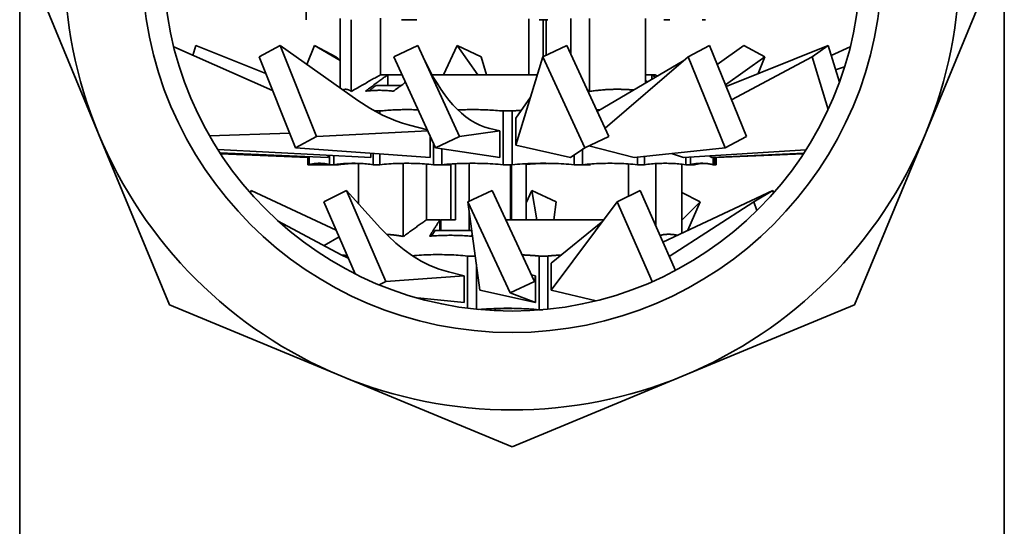
# Model space of a CAD drawing. Extents: x 65 to 334, y 15 to 282.
# Drawn here: x 276 to 331, y 190 to 218 of the extents above; entities that cross this region are included whole.
import ezdxf

# ---------------------------------------------------------------- set-up
doc = ezdxf.new("R2010")
doc.units = 0
doc.layers.add('Sichtbar (ISO)', color=7, linetype='Continuous', lineweight=35)

msp = doc.modelspace()

# ---------------------------------------------------------------- linework, layer by layer
at = {"layer": 'Sichtbar (ISO)'}
for p, q in [((275.61, 152.069), (275.61, 253.912)), ((330.61, 152.069), (330.61, 253.912)), ((276.05, 221.49), (280.013, 211.923)), ((326.207, 211.923), (330.169, 221.49)), ((291.61, 218.712), (291.61, 218.29)), ((293.514, 214.474), (293.514, 218.353)), ((295.76, 215.211), (295.76, 218.367)), ((306.404, 216.361), (306.404, 218.364)), ((307.44, 214.281), (307.44, 218.355)), ((310.558, 214.747), (310.558, 218.363)), ((291.61, 218.29), (291.61, 218.29)), ((291.62, 218.29), (291.61, 218.29)), ((294.126, 214.281), (294.126, 218.29)), ((297.367, 218.29), (296.939, 218.29)), ((297.791, 218.29), (297.367, 218.29)), ((304.047, 215.211), (304.047, 218.333)), ((305.115, 218.29), (304.62, 218.29)), ((304.852, 216.224), (304.852, 218.29)), ((305.011, 216.299), (305.011, 218.29)), ((311.924, 218.29), (311.595, 218.29)), ((313.919, 218.29), (313.738, 218.29)), ((289.74, 214.343), (284.215, 216.766)), ((285.284, 216.297), (285.453, 216.85)), ((289.365, 215.281), (285.453, 216.85)), ((290.155, 216.85), (288.993, 216.216)), ((292.18, 211.774), (290.155, 216.85)), ((294.495, 213.78), (290.155, 216.85)), ((291.65, 215.793), (292.082, 216.85)), ((292.082, 216.85), (293.273, 216.216)), ((293.514, 216.008), (292.082, 216.85)), ((297.85, 216.85), (296.516, 216.216)), ((300.171, 211.774), (297.85, 216.85)), ((299.285, 215.211), (300.04, 216.85)), ((300.04, 216.85), (301.384, 216.216)), ((301.196, 215.211), (300.04, 216.85)), ((306.179, 216.85), (304.835, 216.216)), ((308.518, 211.774), (306.179, 216.85)), ((314.137, 216.85), (312.946, 216.216)), ((316.211, 211.774), (314.137, 216.85)), ((314.569, 215.793), (316.064, 216.85)), ((315.07, 214.567), (320.766, 216.85)), ((316.064, 216.85), (317.226, 216.216)), ((320.766, 216.85), (319.87, 216.216)), ((321.398, 214.793), (320.766, 216.85)), ((320.936, 216.297), (322.004, 216.766)), ((291.017, 211.14), (288.993, 216.216)), ((293.514, 216.009), (293.273, 216.216)), ((298.838, 211.14), (296.516, 216.216)), ((301.694, 215.211), (301.384, 216.216)), ((303.315, 211.29), (304.835, 216.216)), ((307.174, 211.14), (304.835, 216.216)), ((308.31, 212.224), (312.946, 216.216)), ((315.02, 211.14), (312.946, 216.216)), ((315.035, 214.652), (317.226, 216.216)), ((315.376, 213.818), (319.87, 216.216)), ((316.854, 215.281), (317.226, 216.216)), ((320.771, 213.282), (319.87, 216.216)), ((307.874, 213.171), (312.706, 216.009)), ((321.186, 215.483), (321.69, 215.652)), ((295.76, 215.211), (296.168, 215.211)), ((296.168, 215.211), (296.976, 215.211)), ((296.168, 214.611), (296.168, 215.211)), ((298.646, 215.211), (304.525, 215.211)), ((310.558, 215.211), (310.928, 215.211)), ((310.928, 215.211), (311.11, 215.211)), ((310.928, 215.211), (311.134, 215.086)), ((310.928, 214.965), (310.928, 215.211)), ((311.11, 215.211), (311.23, 215.142)), ((295.511, 214.611), (296.915, 214.611)), ((310.672, 214.814), (310.558, 214.885)), ((303.315, 212.79), (304.138, 213.957)), ((295.724, 213.19), (295.434, 213.19)), ((295.724, 213.19), (295.724, 213.036)), ((303.118, 213.19), (302.617, 213.19)), ((302.617, 213.19), (302.617, 210.19)), ((303.118, 213.19), (303.118, 210.19)), ((298.384, 212.133), (297.38, 212.398)), ((303.315, 212.79), (303.315, 211.29)), ((280.013, 211.923), (283.975, 202.356)), ((290.697, 211.943), (286.217, 211.797)), ((292.18, 211.774), (291.017, 211.14)), ((298.407, 212.083), (292.18, 211.774)), ((298.546, 210.59), (298.546, 211.778)), ((300.171, 211.774), (298.838, 211.14)), ((302.421, 212.09), (300.171, 211.774)), ((302.421, 212.09), (301.863, 212.219)), ((302.421, 210.59), (302.421, 212.09)), ((308.518, 211.774), (307.174, 211.14)), ((316.211, 211.774), (315.02, 211.14)), ((322.244, 202.356), (326.207, 211.923)), ((298.717, 211.404), (298.717, 210.19)), ((303.315, 211.29), (306.379, 210.59)), ((307.331, 211.214), (307.043, 211.05)), ((307.398, 211.246), (309.943, 210.59)), ((295.222, 210.59), (286.678, 211.035)), ((292.849, 210.59), (286.79, 210.861)), ((291.709, 210.591), (286.828, 210.804)), ((298.546, 210.59), (291.017, 211.14)), ((292.849, 210.59), (292.849, 210.714)), ((292.913, 210.711), (292.913, 210.19)), ((293.154, 210.698), (293.154, 210.19)), ((295.222, 210.59), (295.222, 210.833)), ((295.347, 210.824), (295.347, 210.19)), ((295.724, 210.797), (295.724, 210.19)), ((302.421, 210.59), (298.838, 211.14)), ((299.184, 211.087), (299.184, 210.19)), ((306.379, 210.59), (307.174, 211.14)), ((306.577, 210.727), (306.577, 210.19)), ((307.051, 211.055), (307.051, 210.19)), ((309.943, 210.59), (315.02, 211.14)), ((310.508, 210.652), (310.508, 210.19)), ((312.024, 210.816), (312.682, 210.59)), ((312.682, 210.59), (319.532, 211.021)), ((314.122, 210.681), (314.267, 210.59)), ((314.267, 210.59), (319.415, 210.84)), ((314.506, 210.59), (319.392, 210.804)), ((291.709, 210.641), (291.709, 210.19)), ((291.786, 210.19), (291.709, 210.19)), ((291.786, 210.638), (291.786, 210.19)), ((292.913, 210.19), (291.786, 210.19)), ((293.154, 210.19), (292.913, 210.19)), ((293.406, 210.19), (293.154, 210.19)), ((294.53, 208.015), (294.53, 210.263)), ((295.724, 210.19), (295.347, 210.19)), ((297.036, 206.181), (297.036, 210.267)), ((298.325, 207.111), (298.325, 210.226)), ((299.184, 210.19), (298.717, 210.19)), ((299.642, 210.19), (299.184, 210.19)), ((299.696, 207.111), (299.696, 210.23)), ((299.949, 207.111), (299.949, 210.244)), ((300.714, 208.151), (300.714, 210.267)), ((303.118, 210.19), (302.617, 210.19)), ((303.019, 210.19), (303.019, 207.111)), ((303.086, 207.111), (303.086, 210.19)), ((303.902, 207.111), (303.902, 210.245)), ((307.051, 210.19), (306.577, 210.19)), ((307.502, 210.19), (307.051, 210.19)), ((309.608, 208.425), (309.608, 210.233)), ((310.118, 210.609), (310.118, 210.19)), ((310.508, 210.19), (310.118, 210.19)), ((311.15, 206.75), (311.15, 210.252)), ((312.597, 206.368), (312.597, 210.217)), ((312.814, 210.599), (312.814, 210.19)), ((313.073, 210.19), (312.814, 210.19)), ((313.073, 210.615), (313.073, 210.19)), ((313.306, 210.19), (313.073, 210.19)), ((314.339, 210.594), (314.339, 210.19)), ((314.436, 210.19), (314.339, 210.19)), ((314.436, 210.599), (314.436, 210.19)), ((314.51, 210.19), (314.436, 210.19)), ((314.505, 210.602), (314.506, 210.59)), ((314.51, 210.591), (314.51, 210.19)), ((288.497, 208.614), (288.546, 208.75)), ((293.286, 206.525), (288.546, 208.75)), ((293.862, 208.75), (292.595, 208.116)), ((296.069, 203.674), (293.862, 208.75)), ((295.769, 206.653), (293.862, 208.75)), ((301.997, 208.75), (300.638, 208.116)), ((304.364, 203.674), (301.997, 208.75)), ((303.902, 208.063), (304.222, 208.75)), ((304.222, 208.75), (305.581, 208.116)), ((304.495, 207.111), (304.222, 208.75)), ((310.267, 208.75), (308.98, 208.116)), ((312.237, 204.286), (310.267, 208.75)), ((311.538, 205.871), (317.673, 208.75)), ((312.597, 208.63), (313.624, 208.116)), ((317.673, 208.75), (316.613, 208.116)), ((317.722, 208.614), (317.673, 208.75)), ((294.34, 204.1), (292.595, 208.116)), ((303.004, 203.04), (300.638, 208.116)), ((301.321, 203.19), (300.638, 208.116)), ((305.304, 203.19), (308.98, 208.116)), ((305.442, 207.111), (305.581, 208.116)), ((310.946, 203.661), (308.98, 208.116)), ((311.897, 205.056), (316.613, 208.116)), ((312.597, 207.095), (313.624, 208.116)), ((312.933, 206.525), (313.624, 208.116)), ((316.79, 207.629), (316.613, 208.116)), ((300.714, 206.511), (300.714, 207.566)), ((293.57, 205.163), (290.056, 207.036)), ((298.325, 207.111), (299.086, 207.111)), ((299.086, 207.068), (299.133, 207.111)), ((299.086, 206.511), (299.086, 207.111)), ((299.133, 207.111), (299.949, 207.111)), ((299.133, 206.511), (299.133, 207.111)), ((302.761, 207.111), (308.23, 207.111)), ((305.304, 204.69), (308.178, 207.041)), ((298.813, 206.511), (300.861, 206.511)), ((300.892, 206.283), (300.839, 206.198)), ((293.448, 206.152), (292.616, 205.671)), ((293.57, 205.163), (293.966, 204.962)), ((301.057, 205.09), (300.63, 205.09)), ((300.63, 205.09), (300.63, 202.173)), ((301.121, 204.634), (301.121, 202.116)), ((305.115, 205.09), (304.62, 205.09)), ((304.62, 205.09), (304.62, 202.09)), ((305.115, 205.09), (305.115, 202.118)), ((305.304, 204.69), (305.304, 203.19)), ((300.443, 203.99), (299.568, 204.202)), ((296.069, 203.674), (295.688, 203.484)), ((300.443, 203.99), (296.069, 203.674)), ((300.443, 202.49), (300.443, 203.99)), ((304.364, 203.674), (303.004, 203.04)), ((304.19, 204.047), (304.196, 204.041)), ((304.42, 203.99), (304.196, 204.041)), ((304.42, 203.99), (304.364, 203.674)), ((304.42, 202.49), (304.42, 203.99)), ((301.321, 203.19), (304.42, 202.49)), ((304.42, 202.49), (303.004, 203.04)), ((305.304, 203.19), (307.815, 202.591)), ((300.443, 202.49), (297.822, 202.746)), ((283.975, 202.356), (293.542, 198.393)), ((301.574, 202.075), (301.574, 202.125)), ((302.172, 202.037), (302.172, 202.155)), ((304.828, 202.09), (304.62, 202.09)), ((312.677, 198.393), (322.244, 202.356)), ((293.542, 198.393), (303.11, 194.431)), ((303.11, 194.431), (312.677, 198.393))]:
    msp.add_line(p, q, dxfattribs=at)
at = {"layer": 'Sichtbar (ISO)', "flags": 128}
for points in [[(298.128, 216.241), (298.514, 215.456), (298.715, 215.088), (298.922, 214.738), (299.135, 214.407), (299.354, 214.095), (299.579, 213.804), (299.809, 213.535), (300.046, 213.287), (300.289, 213.062), (300.538, 212.86), (300.792, 212.682), (301.052, 212.528), (301.318, 212.399), (301.588, 212.296), (301.863, 212.219)], [(295.76, 215.211), (295.699, 215.176), (295.636, 215.141), (295.574, 215.105), (295.511, 215.07), (295.447, 215.033), (295.382, 214.997), (295.318, 214.96), (295.252, 214.923), (295.186, 214.886), (295.12, 214.848), (295.053, 214.81), (294.985, 214.771), (294.917, 214.732), (294.848, 214.693), (294.779, 214.654), (294.709, 214.614), (294.638, 214.574), (294.567, 214.533), (294.495, 214.492), (294.422, 214.451), (294.349, 214.409), (294.275, 214.367), (294.201, 214.324), (294.126, 214.281)], [(294.922, 214.298), (294.979, 214.34), (295.036, 214.381), (295.092, 214.423), (295.148, 214.463), (295.203, 214.504), (295.257, 214.544), (295.312, 214.584), (295.365, 214.623), (295.419, 214.662), (295.472, 214.701), (295.524, 214.74), (295.576, 214.778), (295.628, 214.816), (295.679, 214.853), (295.729, 214.89), (295.78, 214.927), (295.83, 214.964), (295.879, 215), (295.928, 215.036), (295.977, 215.071), (296.025, 215.107), (296.073, 215.142), (296.121, 215.177), (296.168, 215.211)], [(295.511, 214.611), (295.495, 214.599), (295.479, 214.587), (295.463, 214.575), (295.446, 214.564), (295.43, 214.552), (295.414, 214.54), (295.397, 214.527), (295.381, 214.515), (295.364, 214.503), (295.348, 214.491), (295.331, 214.479), (295.314, 214.467), (295.298, 214.455), (295.281, 214.442), (295.264, 214.43), (295.248, 214.418), (295.231, 214.405), (295.214, 214.393), (295.197, 214.381), (295.18, 214.368), (295.163, 214.356), (295.146, 214.343), (295.129, 214.331), (295.112, 214.318)], [(297.166, 214.795), (297.139, 214.776), (297.112, 214.756), (297.085, 214.736), (297.058, 214.716), (297.031, 214.696), (297.003, 214.676), (296.976, 214.656), (296.948, 214.635), (296.92, 214.615), (296.892, 214.594), (296.864, 214.574), (296.836, 214.553), (296.808, 214.532), (296.78, 214.512), (296.751, 214.491), (296.722, 214.47), (296.694, 214.449), (296.665, 214.427), (296.636, 214.406), (296.606, 214.385), (296.577, 214.363), (296.548, 214.341), (296.518, 214.32), (296.488, 214.298)], [(294.126, 214.281), (294.106, 214.296), (294.086, 214.311), (294.067, 214.324), (294.047, 214.336), (294.028, 214.347), (294.008, 214.357), (293.989, 214.366), (293.969, 214.374), (293.95, 214.381), (293.931, 214.387), (293.912, 214.392), (293.892, 214.396), (293.873, 214.399), (293.854, 214.401), (293.835, 214.403), (293.816, 214.403), (293.796, 214.402), (293.777, 214.4), (293.758, 214.398), (293.739, 214.394), (293.719, 214.39), (293.7, 214.384), (293.681, 214.377), (293.662, 214.37)], [(296.488, 214.298), (296.423, 214.305), (296.357, 214.312), (296.292, 214.319), (296.226, 214.324), (296.161, 214.329), (296.096, 214.333), (296.03, 214.337), (295.965, 214.34), (295.9, 214.342), (295.835, 214.344), (295.77, 214.345), (295.705, 214.345), (295.64, 214.345), (295.575, 214.344), (295.51, 214.342), (295.445, 214.34), (295.38, 214.337), (295.315, 214.333), (295.25, 214.329), (295.184, 214.324), (295.119, 214.319), (295.053, 214.312), (294.988, 214.305), (294.922, 214.298)], [(307.307, 214.401), (307.312, 214.396), (307.318, 214.391), (307.323, 214.386), (307.329, 214.382), (307.334, 214.377), (307.34, 214.372), (307.345, 214.367), (307.351, 214.362), (307.357, 214.357), (307.362, 214.352), (307.368, 214.347), (307.373, 214.342), (307.379, 214.337), (307.384, 214.332), (307.39, 214.327), (307.395, 214.322), (307.401, 214.317), (307.407, 214.312), (307.412, 214.307), (307.418, 214.302), (307.423, 214.297), (307.429, 214.292), (307.434, 214.286), (307.44, 214.281)], [(307.44, 214.281), (307.506, 214.291), (307.573, 214.301), (307.639, 214.31), (307.704, 214.319), (307.77, 214.327), (307.835, 214.335), (307.901, 214.342), (307.966, 214.349), (308.031, 214.356), (308.096, 214.362), (308.161, 214.368), (308.226, 214.373), (308.291, 214.378), (308.355, 214.382), (308.42, 214.386), (308.484, 214.39), (308.549, 214.393), (308.613, 214.395), (308.678, 214.398), (308.742, 214.4), (308.806, 214.401), (308.87, 214.402), (308.935, 214.403), (308.999, 214.403)], [(308.999, 214.403), (309.036, 214.403), (309.074, 214.403), (309.111, 214.402), (309.149, 214.402), (309.186, 214.401), (309.224, 214.4), (309.261, 214.399), (309.299, 214.398), (309.336, 214.397), (309.374, 214.396), (309.411, 214.394), (309.449, 214.393), (309.486, 214.391), (309.524, 214.389), (309.562, 214.387), (309.599, 214.385), (309.637, 214.382), (309.675, 214.38), (309.712, 214.377), (309.75, 214.374), (309.788, 214.371), (309.826, 214.368), (309.864, 214.365), (309.901, 214.362)], [(294.495, 213.78), (295.172, 213.34), (295.882, 212.958), (296.62, 212.641), (296.997, 212.51), (297.38, 212.398)], [(295.724, 213.19), (295.814, 213.199), (295.905, 213.208), (295.995, 213.216), (296.085, 213.223), (296.175, 213.23), (296.265, 213.236), (296.355, 213.242), (296.444, 213.247), (296.534, 213.251), (296.623, 213.255), (296.712, 213.259), (296.802, 213.262), (296.891, 213.264), (296.98, 213.266), (297.069, 213.267), (297.158, 213.268), (297.247, 213.268), (297.336, 213.267), (297.425, 213.266), (297.515, 213.265), (297.604, 213.263), (297.693, 213.26), (297.782, 213.257), (297.872, 213.253)], [(300.084, 213.25), (300.189, 213.254), (300.295, 213.258), (300.4, 213.261), (300.505, 213.264), (300.61, 213.266), (300.716, 213.267), (300.821, 213.268), (300.926, 213.268), (301.031, 213.267), (301.136, 213.266), (301.241, 213.265), (301.346, 213.263), (301.452, 213.26), (301.557, 213.256), (301.662, 213.252), (301.768, 213.248), (301.874, 213.243), (301.979, 213.237), (302.085, 213.231), (302.191, 213.224), (302.297, 213.216), (302.404, 213.208), (302.511, 213.2), (302.617, 213.19)], [(303.118, 213.19), (303.139, 213.192), (303.16, 213.194), (303.181, 213.196), (303.203, 213.198), (303.224, 213.2), (303.245, 213.201), (303.266, 213.203), (303.287, 213.205), (303.308, 213.206), (303.33, 213.208), (303.351, 213.21), (303.372, 213.211), (303.393, 213.213), (303.414, 213.215), (303.435, 213.216), (303.456, 213.218), (303.477, 213.219), (303.498, 213.221), (303.52, 213.222), (303.541, 213.224), (303.562, 213.225), (303.583, 213.226), (303.604, 213.228), (303.625, 213.229)], [(307.838, 213.249), (307.845, 213.25), (307.853, 213.25), (307.861, 213.25), (307.868, 213.251), (307.876, 213.251), (307.884, 213.252), (307.891, 213.252), (307.899, 213.252), (307.906, 213.253), (307.914, 213.253), (307.922, 213.253), (307.929, 213.254), (307.937, 213.254), (307.945, 213.254), (307.952, 213.255), (307.96, 213.255), (307.967, 213.255), (307.975, 213.256), (307.983, 213.256), (307.99, 213.256), (307.998, 213.256), (308.005, 213.257), (308.013, 213.257), (308.021, 213.257)], [(291.786, 210.19), (291.833, 210.203), (291.881, 210.214), (291.928, 210.224), (291.975, 210.234), (292.022, 210.242), (292.069, 210.249), (292.116, 210.254), (292.163, 210.259), (292.209, 210.263), (292.256, 210.266), (292.303, 210.267), (292.35, 210.268), (292.396, 210.267), (292.443, 210.266), (292.49, 210.263), (292.536, 210.259), (292.583, 210.254), (292.63, 210.249), (292.677, 210.242), (292.724, 210.234), (292.771, 210.224), (292.819, 210.214), (292.866, 210.203), (292.913, 210.19)], [(293.154, 210.19), (293.247, 210.203), (293.339, 210.214), (293.431, 210.224), (293.522, 210.234), (293.614, 210.242), (293.705, 210.249), (293.796, 210.254), (293.887, 210.259), (293.978, 210.263), (294.069, 210.266), (294.16, 210.267), (294.251, 210.268), (294.342, 210.267), (294.433, 210.266), (294.523, 210.263), (294.614, 210.259), (294.705, 210.254), (294.797, 210.249), (294.888, 210.242), (294.979, 210.234), (295.071, 210.224), (295.163, 210.214), (295.255, 210.203), (295.347, 210.19)], [(294.401, 210.266), (294.36, 210.265), (294.318, 210.264), (294.277, 210.263), (294.236, 210.262), (294.195, 210.26), (294.153, 210.258), (294.112, 210.256), (294.071, 210.254), (294.029, 210.251), (293.988, 210.249), (293.947, 210.246), (293.905, 210.243), (293.864, 210.24), (293.822, 210.236), (293.781, 210.232), (293.739, 210.229), (293.698, 210.225), (293.656, 210.22), (293.614, 210.216), (293.573, 210.211), (293.531, 210.206), (293.489, 210.201), (293.447, 210.196), (293.406, 210.19)], [(295.724, 210.19), (295.85, 210.203), (295.976, 210.214), (296.101, 210.224), (296.226, 210.234), (296.351, 210.242), (296.476, 210.249), (296.6, 210.254), (296.724, 210.259), (296.848, 210.263), (296.973, 210.266), (297.097, 210.267), (297.221, 210.268), (297.345, 210.267), (297.469, 210.266), (297.593, 210.263), (297.717, 210.259), (297.841, 210.254), (297.966, 210.249), (298.09, 210.242), (298.215, 210.234), (298.34, 210.224), (298.466, 210.214), (298.591, 210.203), (298.717, 210.19)], [(299.184, 210.19), (299.329, 210.203), (299.473, 210.214), (299.617, 210.224), (299.76, 210.234), (299.903, 210.242), (300.046, 210.249), (300.189, 210.254), (300.332, 210.259), (300.474, 210.263), (300.616, 210.266), (300.759, 210.267), (300.901, 210.268), (301.043, 210.267), (301.185, 210.266), (301.328, 210.263), (301.47, 210.259), (301.613, 210.254), (301.755, 210.249), (301.898, 210.242), (302.041, 210.234), (302.185, 210.224), (302.329, 210.214), (302.473, 210.203), (302.617, 210.19)], [(299.696, 210.195), (299.694, 210.195), (299.692, 210.195), (299.689, 210.195), (299.687, 210.194), (299.685, 210.194), (299.683, 210.194), (299.68, 210.194), (299.678, 210.194), (299.676, 210.193), (299.674, 210.193), (299.671, 210.193), (299.669, 210.193), (299.667, 210.193), (299.665, 210.192), (299.663, 210.192), (299.66, 210.192), (299.658, 210.192), (299.656, 210.192), (299.654, 210.191), (299.651, 210.191), (299.649, 210.191), (299.647, 210.191), (299.645, 210.191), (299.642, 210.19)], [(303.118, 210.19), (303.263, 210.203), (303.409, 210.214), (303.554, 210.224), (303.698, 210.234), (303.842, 210.242), (303.986, 210.249), (304.13, 210.254), (304.274, 210.259), (304.417, 210.263), (304.561, 210.266), (304.704, 210.267), (304.847, 210.268), (304.991, 210.267), (305.134, 210.266), (305.277, 210.263), (305.421, 210.259), (305.564, 210.254), (305.708, 210.249), (305.852, 210.242), (305.996, 210.234), (306.141, 210.224), (306.286, 210.214), (306.431, 210.203), (306.577, 210.19)], [(305.084, 210.266), (305.035, 210.266), (304.986, 210.265), (304.937, 210.264), (304.888, 210.263), (304.838, 210.262), (304.789, 210.26), (304.74, 210.259), (304.691, 210.257), (304.642, 210.256), (304.593, 210.254), (304.544, 210.252), (304.495, 210.25), (304.445, 210.248), (304.396, 210.245), (304.347, 210.243), (304.297, 210.24), (304.248, 210.238), (304.199, 210.235), (304.149, 210.232), (304.1, 210.229), (304.05, 210.225), (304.001, 210.222), (303.951, 210.219), (303.902, 210.215)], [(307.051, 210.19), (307.18, 210.203), (307.308, 210.214), (307.437, 210.224), (307.565, 210.234), (307.693, 210.242), (307.821, 210.249), (307.948, 210.254), (308.076, 210.259), (308.203, 210.263), (308.33, 210.266), (308.457, 210.267), (308.584, 210.268), (308.711, 210.267), (308.838, 210.266), (308.965, 210.263), (309.093, 210.259), (309.22, 210.254), (309.348, 210.249), (309.475, 210.242), (309.603, 210.234), (309.731, 210.224), (309.86, 210.214), (309.989, 210.203), (310.118, 210.19)], [(310.508, 210.19), (310.605, 210.203), (310.702, 210.214), (310.798, 210.224), (310.895, 210.234), (310.991, 210.242), (311.087, 210.249), (311.183, 210.254), (311.279, 210.259), (311.374, 210.263), (311.47, 210.266), (311.565, 210.267), (311.661, 210.268), (311.756, 210.267), (311.852, 210.266), (311.947, 210.263), (312.043, 210.259), (312.139, 210.254), (312.235, 210.249), (312.331, 210.242), (312.427, 210.234), (312.523, 210.224), (312.62, 210.214), (312.717, 210.203), (312.814, 210.19)], [(313.073, 210.19), (313.126, 210.203), (313.179, 210.214), (313.232, 210.224), (313.285, 210.234), (313.338, 210.242), (313.391, 210.249), (313.444, 210.254), (313.496, 210.259), (313.549, 210.263), (313.601, 210.266), (313.654, 210.267), (313.706, 210.268), (313.758, 210.267), (313.811, 210.266), (313.863, 210.263), (313.916, 210.259), (313.968, 210.254), (314.021, 210.249), (314.074, 210.242), (314.127, 210.234), (314.18, 210.224), (314.233, 210.214), (314.286, 210.203), (314.339, 210.19)], [(313.793, 210.266), (313.772, 210.265), (313.752, 210.264), (313.732, 210.263), (313.712, 210.262), (313.692, 210.26), (313.672, 210.258), (313.651, 210.256), (313.631, 210.254), (313.611, 210.251), (313.591, 210.249), (313.571, 210.246), (313.55, 210.243), (313.53, 210.24), (313.51, 210.236), (313.489, 210.232), (313.469, 210.229), (313.449, 210.225), (313.428, 210.22), (313.408, 210.216), (313.388, 210.211), (313.367, 210.206), (313.347, 210.201), (313.326, 210.196), (313.306, 210.19)], [(314.436, 210.19), (314.439, 210.203), (314.442, 210.214), (314.446, 210.224), (314.449, 210.234), (314.452, 210.242), (314.455, 210.249), (314.458, 210.254), (314.461, 210.259), (314.464, 210.263), (314.467, 210.266), (314.47, 210.267), (314.473, 210.268), (314.476, 210.267), (314.479, 210.266), (314.482, 210.263), (314.485, 210.259), (314.488, 210.254), (314.491, 210.249), (314.495, 210.242), (314.498, 210.234), (314.501, 210.224), (314.504, 210.214), (314.507, 210.203), (314.51, 210.19)], [(298.325, 207.111), (298.277, 207.076), (298.228, 207.041), (298.178, 207.005), (298.128, 206.97), (298.078, 206.933), (298.027, 206.897), (297.976, 206.86), (297.925, 206.823), (297.873, 206.786), (297.82, 206.748), (297.767, 206.71), (297.714, 206.671), (297.66, 206.632), (297.606, 206.593), (297.551, 206.554), (297.496, 206.514), (297.44, 206.474), (297.384, 206.433), (297.327, 206.392), (297.27, 206.351), (297.212, 206.309), (297.154, 206.267), (297.096, 206.224), (297.036, 206.181)], [(298.508, 206.198), (298.534, 206.24), (298.561, 206.281), (298.587, 206.323), (298.613, 206.363), (298.638, 206.404), (298.664, 206.444), (298.689, 206.484), (298.714, 206.523), (298.738, 206.562), (298.763, 206.601), (298.787, 206.64), (298.811, 206.678), (298.835, 206.716), (298.859, 206.753), (298.883, 206.79), (298.906, 206.827), (298.929, 206.864), (298.952, 206.9), (298.975, 206.936), (298.997, 206.971), (299.02, 207.007), (299.042, 207.042), (299.064, 207.077), (299.086, 207.111)], [(295.769, 206.653), (296.189, 206.214), (296.625, 205.808), (297.078, 205.436), (297.545, 205.102), (298.029, 204.809), (298.529, 204.56), (299.042, 204.357), (299.568, 204.202)], [(296.109, 206.295), (296.147, 206.293), (296.185, 206.29), (296.223, 206.288), (296.262, 206.285), (296.3, 206.282), (296.338, 206.279), (296.377, 206.275), (296.415, 206.272), (296.453, 206.268), (296.492, 206.264), (296.53, 206.259), (296.569, 206.255), (296.607, 206.25), (296.646, 206.245), (296.685, 206.24), (296.724, 206.234), (296.762, 206.228), (296.801, 206.222), (296.84, 206.216), (296.879, 206.21), (296.918, 206.203), (296.958, 206.196), (296.997, 206.189), (297.036, 206.181)], [(298.813, 206.511), (298.806, 206.499), (298.798, 206.487), (298.79, 206.474), (298.782, 206.462), (298.774, 206.449), (298.766, 206.437), (298.758, 206.424), (298.75, 206.412), (298.743, 206.399), (298.735, 206.387), (298.727, 206.374), (298.719, 206.361), (298.711, 206.349), (298.702, 206.336), (298.694, 206.323), (298.686, 206.31), (298.678, 206.297), (298.67, 206.285), (298.662, 206.272), (298.654, 206.259), (298.646, 206.246), (298.637, 206.233), (298.629, 206.22), (298.621, 206.207)], [(312.347, 206.25), (312.306, 206.259), (312.265, 206.267), (312.224, 206.274), (312.184, 206.28), (312.143, 206.286), (312.103, 206.291), (312.062, 206.294), (312.022, 206.298), (311.981, 206.3), (311.941, 206.302), (311.9, 206.303), (311.86, 206.303), (311.82, 206.302), (311.779, 206.301), (311.739, 206.299), (311.698, 206.296), (311.658, 206.292), (311.617, 206.288), (311.577, 206.282), (311.536, 206.276), (311.495, 206.269), (311.455, 206.262), (311.414, 206.254), (311.373, 206.244)], [(300.839, 206.198), (300.741, 206.205), (300.643, 206.212), (300.546, 206.219), (300.448, 206.224), (300.351, 206.229), (300.254, 206.233), (300.157, 206.237), (300.06, 206.24), (299.963, 206.242), (299.867, 206.244), (299.77, 206.245), (299.673, 206.245), (299.577, 206.245), (299.48, 206.244), (299.383, 206.242), (299.286, 206.24), (299.189, 206.237), (299.092, 206.233), (298.995, 206.229), (298.898, 206.224), (298.801, 206.219), (298.703, 206.212), (298.606, 206.205), (298.508, 206.198)], [(297.539, 205.106), (297.669, 205.116), (297.798, 205.126), (297.927, 205.134), (298.056, 205.142), (298.185, 205.148), (298.314, 205.154), (298.442, 205.159), (298.57, 205.162), (298.699, 205.165), (298.827, 205.167), (298.955, 205.168), (299.083, 205.168), (299.211, 205.166), (299.339, 205.164), (299.468, 205.161), (299.596, 205.157), (299.724, 205.152), (299.853, 205.146), (299.982, 205.14), (300.111, 205.132), (300.24, 205.123), (300.37, 205.113), (300.5, 205.102), (300.63, 205.09)], [(303.675, 205.151), (303.714, 205.15), (303.753, 205.148), (303.792, 205.146), (303.832, 205.144), (303.871, 205.142), (303.91, 205.14), (303.949, 205.138), (303.989, 205.136), (304.028, 205.134), (304.067, 205.131), (304.106, 205.129), (304.146, 205.127), (304.185, 205.124), (304.225, 205.121), (304.264, 205.119), (304.303, 205.116), (304.343, 205.113), (304.382, 205.11), (304.422, 205.107), (304.461, 205.104), (304.501, 205.101), (304.541, 205.097), (304.58, 205.094), (304.62, 205.09)], [(293.603, 205.145), (293.615, 205.144), (293.628, 205.143), (293.64, 205.141), (293.653, 205.14), (293.665, 205.139), (293.678, 205.137), (293.69, 205.136), (293.703, 205.134), (293.715, 205.133), (293.728, 205.131), (293.74, 205.13), (293.753, 205.128), (293.765, 205.126), (293.778, 205.125), (293.79, 205.123), (293.803, 205.121), (293.815, 205.119), (293.828, 205.117), (293.841, 205.116), (293.853, 205.114), (293.866, 205.112), (293.878, 205.11), (293.891, 205.108), (293.903, 205.106)], [(305.115, 205.09), (305.146, 205.093), (305.177, 205.096), (305.208, 205.099), (305.239, 205.102), (305.27, 205.104), (305.302, 205.107), (305.333, 205.109), (305.364, 205.112), (305.395, 205.114), (305.426, 205.117), (305.457, 205.119), (305.488, 205.121), (305.519, 205.123), (305.55, 205.126), (305.581, 205.128), (305.612, 205.13), (305.643, 205.132), (305.674, 205.134), (305.704, 205.136), (305.735, 205.137), (305.766, 205.139), (305.797, 205.141), (305.828, 205.143), (305.859, 205.144)], [(301.261, 202.102), (301.403, 202.113), (301.543, 202.123), (301.684, 202.132), (301.824, 202.14), (301.964, 202.147), (302.104, 202.153), (302.243, 202.158), (302.383, 202.162), (302.522, 202.165), (302.661, 202.167), (302.8, 202.168), (302.94, 202.168), (303.079, 202.167), (303.218, 202.165), (303.357, 202.162), (303.497, 202.158), (303.636, 202.153), (303.776, 202.147), (303.916, 202.14), (304.056, 202.132), (304.197, 202.123), (304.337, 202.113), (304.479, 202.102), (304.62, 202.09)], [(303.11, 202.166), (303.071, 202.166), (303.032, 202.165), (302.993, 202.165), (302.954, 202.164), (302.915, 202.163), (302.876, 202.162), (302.837, 202.161), (302.798, 202.16), (302.759, 202.159), (302.72, 202.158), (302.681, 202.156), (302.642, 202.155), (302.603, 202.154), (302.564, 202.152), (302.525, 202.151), (302.486, 202.149), (302.446, 202.147), (302.407, 202.145), (302.368, 202.143), (302.329, 202.141), (302.29, 202.139), (302.251, 202.137), (302.212, 202.135), (302.172, 202.133)]]:
    msp.add_lwpolyline(points, dxfattribs=at)
at = {"layer": 'Sichtbar (ISO)'}
for radius in [20.676, 19.476]:
    msp.add_circle((303.11, 221.49), radius, dxfattribs=at)
for start, end in [(157.5, 202.5), (337.5, 22.5), (202.5, 247.5), (292.5, 337.5), (247.5, 292.5)]:
    msp.add_arc((303.11, 221.49), 25, start, end, dxfattribs=at)

doc.saveas('drawing.dxf')
